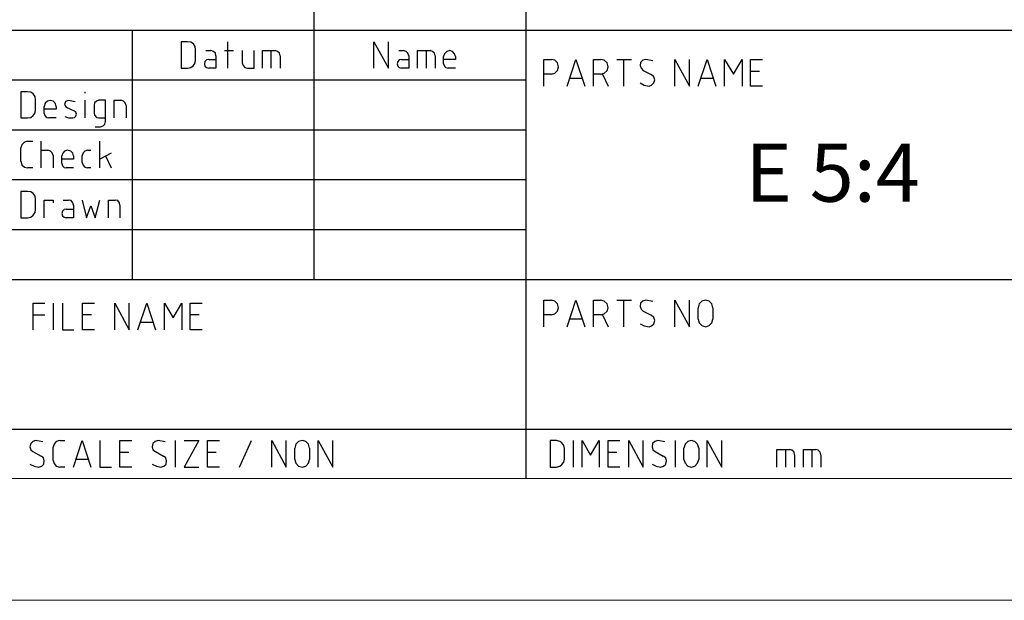
# Model space of a CAD drawing. Units: inches. Extents: x 0 to 297, y 0 to 210.
# Drawn here: x 217 to 265, y 0 to 28 of the extents above; entities that cross this region are included whole.
import ezdxf

# ---------------------------------------------------------------- set-up
doc = ezdxf.new("R2010")
doc.units = ezdxf.units.IN
doc.header["$MEASUREMENT"] = 0
doc.layers.add('レイヤー 1', color=7, linetype='Continuous')

msp = doc.modelspace()

# ---------------------------------------------------------------- linework, layer by layer
at = {"layer": 'レイヤー 1', "lineweight": 0}
msp.add_lwpolyline([(0, 209.903), (297.039, 209.903), (297.039, 0), (0, 0), (0, 209.903)], dxfattribs=at)
msp.add_lwpolyline([(0, 209.903), (297.039, 209.903), (297.039, 0), (0, 0), (0, 209.903)], dxfattribs=at)
msp.add_lwpolyline([(0, 209.903), (297.039, 209.903), (297.039, 0), (0, 0), (0, 209.903)], dxfattribs=at)
msp.add_lwpolyline([(0, 209.903), (297.039, 209.903), (297.039, 0), (0, 0), (0, 209.903)], dxfattribs=at)
msp.add_lwpolyline([(0, 209.903), (297.039, 209.903), (297.039, 0), (0, 0), (0, 209.903)], dxfattribs=at)
msp.add_lwpolyline([(0, 209.903), (297.039, 209.903), (297.039, 0), (0, 0), (0, 209.903)], dxfattribs=at)
msp.add_lwpolyline([(0, 209.903), (297.039, 209.903), (297.039, 0), (0, 0), (0, 209.903)], dxfattribs=at)
msp.add_lwpolyline([(0, 209.903), (297.039, 209.903), (297.039, 0), (0, 0), (0, 209.903)], dxfattribs=at)
msp.add_lwpolyline([(0, 209.903), (297.039, 209.903), (297.039, 0), (0, 0), (0, 209.903)], dxfattribs=at)
at = {"layer": 'レイヤー 1', "color": 179, "lineweight": 18, "true_color": 0x231f20}
msp.add_lwpolyline([(291.396, 5.911), (5.646, 5.911), (5.646, 204.878), (291.396, 204.878), (291.396, 5.911)], dxfattribs=at)
at = {"layer": 'レイヤー 1', "color": 179, "lineweight": 25, "true_color": 0x231f20}
for points in [[(231.018, 37.391), (231.018, 15.588)], [(241.319, 37.391), (241.319, 5.911)], [(185.365, 27.693), (291.396, 27.693)], [(222.191, 27.693), (222.191, 15.587)], [(224.564, 25.844), (224.883, 25.844), (225.034, 25.887), (225.162, 25.973), (225.247, 26.102), (225.269, 26.253), (225.269, 26.747), (225.247, 26.898), (225.162, 27.026), (225.034, 27.113), (224.883, 27.134), (224.564, 27.134), (224.564, 25.844)], [(226.829, 25.844), (226.829, 27.134)], [(233.925, 25.844), (233.925, 27.134), (234.651, 25.844), (234.651, 27.134)], [(225.76, 26.704), (226.017, 26.704)], [(226.252, 26.446), (226.252, 25.844), (225.909, 25.844)], [(226.252, 26.446), (226.23, 26.575), (226.145, 26.661), (226.017, 26.704)], [(226.68, 26.704), (227.107, 26.704)], [(227.535, 26.704), (227.535, 26.102), (227.577, 25.973), (227.663, 25.887), (227.79, 25.844), (228.111, 25.844), (228.111, 26.704)], [(228.517, 25.844), (228.517, 26.704), (229.137, 26.704)], [(228.945, 25.844), (228.945, 26.704)], [(229.372, 26.446), (229.351, 26.575), (229.244, 26.661), (229.137, 26.704)], [(229.372, 26.446), (229.372, 25.844)], [(235.143, 26.704), (235.378, 26.704)], [(235.635, 26.446), (235.635, 25.844), (235.27, 25.844)], [(235.635, 26.446), (235.591, 26.575), (235.506, 26.661), (235.378, 26.704)], [(236.061, 25.844), (236.061, 26.704), (236.661, 26.704)], [(236.489, 25.844), (236.489, 26.704)], [(236.917, 26.446), (236.874, 26.575), (236.789, 26.661), (236.661, 26.704)], [(236.917, 26.446), (236.917, 25.844)], [(237.9, 26.424), (237.857, 26.553), (237.75, 26.661), (237.621, 26.704), (237.472, 26.661), (237.366, 26.553), (237.323, 26.424)], [(237.9, 26.424), (237.9, 26.274), (237.323, 26.274)], [(237.323, 26.059), (237.323, 26.424)], [(225.909, 26.274), (225.803, 26.253), (225.717, 26.167), (225.696, 26.059), (225.717, 25.952), (225.803, 25.887), (225.909, 25.844)], [(225.909, 26.274), (226.252, 26.274)], [(235.27, 26.274), (235.164, 26.253), (235.1, 26.167), (235.057, 26.059), (235.1, 25.952), (235.164, 25.887), (235.27, 25.844)], [(235.27, 26.274), (235.635, 26.274)], [(237.323, 26.059), (237.366, 25.952), (237.43, 25.887), (237.537, 25.844)], [(237.9, 25.844), (237.537, 25.844)], [(242.196, 24.983), (242.196, 26.274), (242.558, 26.274)], [(242.558, 25.564), (242.73, 25.607), (242.859, 25.736), (242.901, 25.908), (242.859, 26.102), (242.73, 26.231), (242.558, 26.274)], [(243.329, 24.983), (243.756, 26.274), (244.184, 24.983)], [(244.611, 24.983), (244.611, 26.274), (244.953, 26.274)], [(245.124, 25.607), (245.274, 25.736), (245.316, 25.908), (245.274, 26.102), (245.124, 26.231), (244.953, 26.274)], [(245.744, 26.274), (246.449, 26.274)], [(246.085, 24.983), (246.085, 26.274)], [(247.496, 26.209), (247.154, 26.274), (247.005, 26.231), (246.898, 26.123), (246.876, 25.973), (246.919, 25.844), (247.026, 25.736), (247.41, 25.543)], [(248.565, 24.983), (248.565, 26.274), (249.271, 24.983), (249.271, 26.274)], [(249.698, 24.983), (250.125, 26.274), (250.553, 24.983)], [(250.98, 24.983), (250.98, 26.274), (251.407, 25.564), (251.834, 26.274), (251.834, 24.983)], [(252.818, 24.983), (252.242, 24.983), (252.242, 26.274), (252.818, 26.274)], [(242.558, 25.564), (242.196, 25.564)], [(244.953, 25.564), (244.611, 25.564)], [(244.953, 25.564), (245.124, 25.607)], [(245.039, 25.564), (245.316, 24.983)], [(247.305, 24.983), (247.432, 25.026), (247.539, 25.134), (247.582, 25.285), (247.539, 25.435), (247.41, 25.543)], [(252.669, 25.693), (252.242, 25.693)], [(185.365, 25.285), (241.319, 25.285)], [(244.055, 25.349), (243.456, 25.349)], [(246.876, 25.134), (247.069, 25.026), (247.305, 24.983)], [(250.425, 25.349), (249.826, 25.349)], [(216.783, 23.435), (217.104, 23.435), (217.254, 23.457), (217.382, 23.543), (217.468, 23.672), (217.489, 23.822), (217.489, 24.317), (217.468, 24.467), (217.382, 24.597), (217.254, 24.682), (217.104, 24.704), (216.783, 24.704), (216.783, 23.435)], [(219.904, 24.639), (219.904, 24.704)], [(218.344, 24.252), (218.194, 24.274), (218.066, 24.252), (217.959, 24.145), (217.917, 23.995)], [(217.917, 23.651), (217.917, 23.995)], [(218.493, 23.995), (218.493, 23.865), (217.917, 23.865)], [(218.493, 23.995), (218.451, 24.145), (218.344, 24.252)], [(219.412, 24.21), (219.092, 24.274), (218.943, 24.231), (218.899, 24.08), (218.985, 23.951), (219.369, 23.78)], [(219.904, 23.435), (219.904, 24.296)], [(220.394, 23.006), (220.651, 23.006), (220.78, 23.048), (220.865, 23.134), (220.888, 23.264), (220.888, 24.296), (220.567, 24.296), (220.46, 24.252), (220.353, 24.166), (220.332, 24.037), (220.332, 23.672), (220.353, 23.565), (220.46, 23.457), (220.567, 23.435), (220.888, 23.435)], [(221.315, 23.435), (221.315, 24.296), (221.635, 24.296)], [(221.892, 24.037), (221.849, 24.166), (221.763, 24.252), (221.635, 24.296)], [(221.892, 24.037), (221.892, 23.435)], [(217.917, 23.651), (217.937, 23.543), (218.023, 23.457), (218.13, 23.435)], [(218.921, 23.5), (219.092, 23.435), (219.305, 23.435)], [(219.305, 23.435), (219.391, 23.457), (219.454, 23.521), (219.477, 23.608), (219.454, 23.715), (219.369, 23.78)], [(218.493, 23.435), (218.13, 23.435)], [(185.365, 22.854), (241.319, 22.854)], [(217.104, 22.296), (216.954, 22.253), (216.826, 22.124), (216.783, 21.973)], [(217.104, 22.296), (217.361, 22.296)], [(217.767, 21.006), (217.767, 22.296)], [(220.609, 21.006), (220.609, 22.296)], [(216.783, 21.328), (216.783, 21.973)], [(217.767, 21.866), (218.088, 21.866)], [(218.344, 21.608), (218.301, 21.737), (218.216, 21.823), (218.088, 21.866)], [(218.344, 21.608), (218.344, 21.006)], [(219.327, 21.586), (219.305, 21.715), (219.199, 21.823), (219.049, 21.866), (218.899, 21.823), (218.815, 21.715), (218.771, 21.586)], [(219.327, 21.586), (219.327, 21.436), (218.771, 21.436)], [(218.771, 21.221), (218.771, 21.586)], [(220.011, 21.866), (219.883, 21.823), (219.797, 21.737), (219.754, 21.608)], [(219.754, 21.263), (219.754, 21.608)], [(220.011, 21.866), (220.182, 21.866)], [(221.165, 21.715), (220.609, 21.436)], [(220.888, 21.586), (221.165, 21.006)], [(216.783, 21.328), (216.826, 21.156), (216.954, 21.048), (217.104, 21.006)], [(218.771, 21.221), (218.793, 21.113), (218.878, 21.027), (218.985, 21.006)], [(219.754, 21.263), (219.797, 21.135), (219.883, 21.048), (220.011, 21.006)], [(217.361, 21.006), (217.104, 21.006)], [(219.327, 21.006), (218.985, 21.006)], [(220.182, 21.006), (220.011, 21.006)], [(185.365, 20.446), (241.319, 20.446)], [(216.783, 18.576), (217.104, 18.576), (217.254, 18.619), (217.382, 18.705), (217.468, 18.834), (217.489, 18.984), (217.489, 19.479), (217.468, 19.629), (217.382, 19.759), (217.254, 19.845), (217.104, 19.866), (216.783, 19.866), (216.783, 18.576)], [(217.917, 18.576), (217.917, 19.436), (218.344, 19.436), (218.344, 19.307)], [(218.835, 19.436), (219.092, 19.436)], [(219.327, 19.199), (219.327, 18.576), (218.985, 18.576)], [(219.327, 19.199), (219.305, 19.307), (219.22, 19.415), (219.092, 19.436)], [(219.754, 19.436), (219.967, 18.576), (220.182, 19.156), (220.395, 18.576), (220.609, 19.436)], [(221.037, 18.576), (221.037, 19.436), (221.358, 19.436)], [(221.593, 19.199), (221.571, 19.307), (221.486, 19.415), (221.358, 19.436)], [(221.593, 19.199), (221.593, 18.576)], [(218.985, 19.006), (218.878, 18.984), (218.793, 18.898), (218.771, 18.791), (218.793, 18.683), (218.878, 18.619), (218.985, 18.576)], [(218.985, 19.006), (219.327, 19.006)], [(185.365, 18.017), (241.319, 18.017)], [(185.365, 15.588), (291.396, 15.588)], [(217.382, 13.136), (217.382, 14.426), (217.937, 14.426)], [(218.365, 13.136), (218.365, 14.426)], [(218.793, 14.426), (218.793, 13.136), (219.349, 13.136)], [(220.353, 13.136), (219.776, 13.136), (219.776, 14.426), (220.353, 14.426)], [(221.336, 13.136), (221.336, 14.426), (222.041, 13.136)], [(222.041, 13.136), (222.041, 14.426)], [(222.468, 13.136), (222.896, 14.426), (223.323, 13.136)], [(223.751, 13.136), (223.751, 14.426), (224.179, 13.716), (224.606, 14.426), (224.606, 13.136)], [(225.59, 13.136), (225.012, 13.136), (225.012, 14.426), (225.59, 14.426)], [(242.196, 13.287), (242.196, 14.577), (242.558, 14.577)], [(242.558, 13.867), (242.73, 13.91), (242.859, 14.039), (242.901, 14.211), (242.859, 14.404), (242.73, 14.533), (242.558, 14.577)], [(243.329, 13.287), (243.756, 14.577), (244.184, 13.287)], [(244.611, 13.287), (244.611, 14.577), (244.953, 14.577)], [(244.953, 13.867), (245.124, 13.91), (245.274, 14.039), (245.316, 14.211), (245.274, 14.404), (245.124, 14.533), (244.953, 14.577)], [(245.744, 14.577), (246.449, 14.577)], [(246.085, 13.287), (246.085, 14.577)], [(247.496, 14.512), (247.154, 14.577), (247.005, 14.533), (246.898, 14.426), (246.876, 14.275), (246.919, 14.146), (247.026, 14.039), (247.41, 13.845)], [(248.565, 13.287), (248.565, 14.577), (249.271, 13.287), (249.271, 14.577)], [(250.403, 14.211), (250.36, 14.404), (250.232, 14.533), (250.061, 14.577), (249.869, 14.533), (249.741, 14.404), (249.698, 14.211)], [(249.698, 13.652), (249.698, 14.211)], [(250.403, 14.211), (250.403, 13.652)], [(217.382, 13.867), (217.937, 13.867)], [(220.203, 13.867), (219.776, 13.867)], [(223.195, 13.501), (222.597, 13.501)], [(225.44, 13.867), (225.012, 13.867)], [(242.558, 13.867), (242.196, 13.867)], [(244.055, 13.652), (243.456, 13.652)], [(244.953, 13.867), (244.611, 13.867)], [(245.039, 13.867), (245.316, 13.287)], [(246.876, 13.437), (247.069, 13.329), (247.305, 13.287)], [(247.305, 13.287), (247.432, 13.329), (247.539, 13.437), (247.582, 13.587), (247.539, 13.738), (247.41, 13.845)], [(249.698, 13.652), (249.741, 13.48), (249.869, 13.35), (250.061, 13.287), (250.232, 13.35), (250.36, 13.48), (250.403, 13.652)], [(185.365, 8.319), (291.396, 8.319)], [(217.852, 7.695), (217.489, 7.76), (217.361, 7.717), (217.254, 7.609), (217.211, 7.459), (217.254, 7.308), (217.361, 7.223), (217.767, 7.008)], [(218.665, 7.76), (218.493, 7.717), (218.387, 7.588), (218.344, 7.438)], [(218.665, 7.76), (218.921, 7.76)], [(219.327, 6.47), (219.754, 7.76), (220.182, 6.47)], [(220.609, 7.76), (220.609, 6.47), (221.185, 6.47)], [(222.169, 6.47), (221.593, 6.47), (221.593, 7.76), (222.169, 7.76)], [(223.794, 7.696), (223.452, 7.76), (223.302, 7.717), (223.195, 7.609), (223.153, 7.459), (223.195, 7.308), (223.323, 7.223), (223.708, 7.008)], [(224.285, 6.47), (224.285, 7.76)], [(224.713, 7.76), (225.418, 7.76), (224.713, 6.47), (225.418, 6.47)], [(226.423, 6.47), (225.845, 6.47), (225.845, 7.76), (226.423, 7.76)], [(227.405, 6.47), (227.983, 7.76)], [(228.967, 6.47), (228.967, 7.76), (229.672, 6.47), (229.672, 7.76)], [(230.803, 7.394), (230.761, 7.588), (230.633, 7.717), (230.462, 7.76), (230.269, 7.717), (230.141, 7.588), (230.099, 7.394)], [(231.231, 6.47), (231.231, 7.76), (231.937, 6.47), (231.937, 7.76)], [(242.495, 6.47), (242.816, 6.47), (242.965, 6.513), (243.072, 6.599), (243.158, 6.706), (243.2, 6.857), (243.2, 7.373), (243.158, 7.524), (243.072, 7.653), (242.965, 7.717), (242.816, 7.76), (242.495, 7.76), (242.495, 6.47)], [(243.628, 6.47), (243.628, 7.76)], [(244.055, 6.47), (244.055, 7.76), (244.461, 7.05), (244.888, 7.76), (244.888, 6.47)], [(245.894, 6.47), (245.316, 6.47), (245.316, 7.76), (245.894, 7.76)], [(246.321, 6.47), (246.321, 7.76), (247.026, 6.47), (247.026, 7.76)], [(248.073, 7.696), (247.731, 7.76), (247.582, 7.717), (247.475, 7.609), (247.453, 7.459), (247.496, 7.308), (247.603, 7.223), (247.988, 7.008)], [(248.586, 6.47), (248.586, 7.76)], [(249.719, 7.394), (249.655, 7.588), (249.526, 7.717), (249.356, 7.76), (249.185, 7.717), (249.056, 7.588), (248.993, 7.394)], [(250.125, 6.47), (250.125, 7.76), (250.851, 6.47), (250.851, 7.76)], [(218.344, 6.793), (218.344, 7.438)], [(222.02, 7.18), (221.593, 7.18)], [(226.273, 7.18), (225.845, 7.18)], [(230.099, 6.835), (230.099, 7.394)], [(230.803, 7.394), (230.803, 6.835)], [(245.744, 7.18), (245.316, 7.18)], [(248.993, 6.835), (248.993, 7.394)], [(249.719, 7.394), (249.719, 6.835)], [(253.523, 6.47), (253.523, 7.33), (254.143, 7.33)], [(253.95, 6.47), (253.95, 7.33)], [(254.378, 7.072), (254.357, 7.201), (254.251, 7.287), (254.143, 7.33)], [(254.805, 6.47), (254.805, 7.33), (255.404, 7.33)], [(255.233, 6.47), (255.233, 7.33)], [(255.661, 7.072), (255.619, 7.201), (255.532, 7.287), (255.404, 7.33)], [(217.638, 6.47), (217.788, 6.513), (217.895, 6.62), (217.917, 6.771), (217.873, 6.922), (217.767, 7.008)], [(218.344, 6.793), (218.387, 6.642), (218.493, 6.513), (218.665, 6.47)], [(220.054, 6.835), (219.455, 6.835)], [(223.58, 6.47), (223.729, 6.513), (223.837, 6.62), (223.857, 6.771), (223.815, 6.922), (223.708, 7.008)], [(230.099, 6.835), (230.141, 6.663), (230.269, 6.513), (230.462, 6.47), (230.633, 6.513), (230.761, 6.663), (230.803, 6.835)], [(247.859, 6.47), (248.01, 6.513), (248.116, 6.62), (248.158, 6.771), (248.116, 6.922), (247.988, 7.008)], [(248.993, 6.835), (249.056, 6.663), (249.185, 6.513), (249.356, 6.47), (249.526, 6.513), (249.655, 6.663), (249.719, 6.835)], [(254.378, 7.072), (254.378, 6.47)], [(255.661, 7.072), (255.661, 6.47)], [(217.211, 6.62), (217.425, 6.513), (217.638, 6.47)], [(218.921, 6.47), (218.665, 6.47)], [(223.153, 6.62), (223.366, 6.513), (223.58, 6.47)], [(247.453, 6.62), (247.646, 6.513), (247.859, 6.47)]]:
    msp.add_lwpolyline(points, dxfattribs=at)

# ---------------------------------------------------------------- texts
at = {"layer": 'レイヤー 1', "color": 7, "true_color": 0xffffff, "insert": (251.987, 19.362), "char_height": 2.82296, "attachment_point": 7}
msp.add_mtext('\\fHiragino Kaku Gothic ProN W6|b0|i0|c0|p34;\\W1;E 5:4', dxfattribs=at)

doc.saveas('drawing.dxf')
